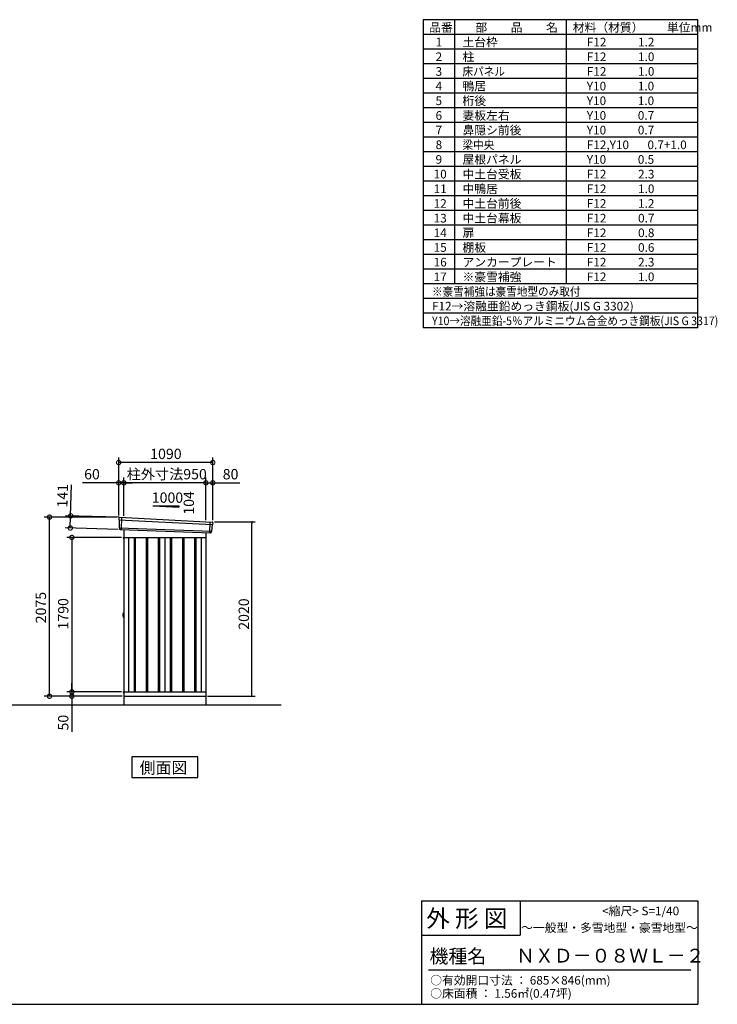
# Model space of a CAD drawing. Extents: x 140 to 16534, y 0 to 11410.
# Drawn here: x 8455 to 16534, y 0 to 11410 of the extents above; entities that cross this region are included whole.
import ezdxf

# ---------------------------------------------------------------- set-up
doc = ezdxf.new("R2010")
doc.units = 0
doc.header["$LTSCALE"] = 20
doc.header["$PDMODE"] = 3
doc.header["$PDSIZE"] = 2
doc.layers.get('0').update_dxf_attribs({"linetype": 'CONTINUOUS'})
doc.layers.get('DEFPOINTS').update_dxf_attribs({"linetype": 'CONTINUOUS'})
for name, color, linetype in [('仕様書枠', 230, 'CONTINUOUS'), ('寸法', 4, 'CONTINUOUS'), ('文字', 7, 'CONTINUOUS'), ('細線', 5, 'CONTINUOUS'), ('部品', 7, 'CONTINUOUS'), ('部品1', 7, 'CONTINUOUS'), ('Ｇ．Ｌ', 30, 'CONTINUOUS')]:
    doc.layers.add(name, color=color, linetype=linetype)
doc.styles.get("Standard").update_dxf_attribs({"font": 'txt', "bigfont": 'bigfont.shx'})
doc.styles.add('STYLE1', font='isocp.shx', dxfattribs={"bigfont": 'bigfont.shx'})
doc.styles.add('STYLE2', font='MS PGothic.ttf')
doc.dimstyles.new('INABA_S40', dxfattribs={"dimscale": 40, "dimtxt": 3, "dimasz": 2.5, "dimexe": 1.5, "dimexo": 0.5, "dimgap": 1, "dimtad": 3, "dimdec": 4, "dimdsep": 46, "dimtxsty": 'STANDARD', "dimblk1": 'OPEN', "dimblk2": 'OPEN', "dimsah": 1, "dimcen": 0, "dimclrt": 7, "dimadec": 0, "dimazin": 0, "dimtfac": 1, "dimtdec": 4, "dimtix": 1, "dimtmove": 0, "dimatfit": 0, "dimldrblk": 'OPEN', "dimfxl": 1, "dimtolj": 1, "dimtzin": 0, "dimarcsym": 0})
doc.dimstyles.new('INABA_S40G', dxfattribs={"dimscale": 40, "dimtxt": 3, "dimasz": 2.5, "dimexe": 1.5, "dimexo": 0.5, "dimgap": 1, "dimtad": 3, "dimdec": 1, "dimdsep": 46, "dimtxsty": 'STYLE1', "dimblk1": 'DOTSMALL', "dimblk2": 'DOTSMALL', "dimsah": 1, "dimcen": 0, "dimclrt": 7, "dimadec": 0, "dimazin": 0, "dimtfac": 1, "dimtdec": 4, "dimtix": 1, "dimtmove": 0, "dimatfit": 3, "dimldrblk": 'DOTSMALL', "dimfxl": 1, "dimtolj": 1, "dimtzin": 0, "dimarcsym": 0})

# ---------------------------------------------------------------- blocks, each defined once
blk = doc.blocks.new('_DOTSMALL')
at = {"color": 0, "linetype": 'ByBlock', "ltscale": 50, "const_width": 0.5}
blk.add_lwpolyline([(-0.0625, 0, 1), (0.0625, 0, 1)], format="xyb", close=True, dxfattribs=at)
blk = doc.blocks.new('*D20')
at = {"layer": 'DEFPOINTS', "color": 0, "ltscale": 50}
for p in [(9059, 3570), (9606, 3570), (9654, 3620)]:
    blk.add_point(p, dxfattribs=at)
at = {"layer": '寸法', "color": 0, "lineweight": -2, "ltscale": 50}
for p, q in [((9059, 3620), (9059, 3720)), ((9634, 3620), (8999, 3620)), ((9586, 3570), (8999, 3570)), ((9059, 3620), (9059, 3570)), ((9059, 3570), (9059, 3157))]:
    blk.add_line(p, q, dxfattribs=at)
at = {"layer": '寸法', "color": 0, "lineweight": -2, "ltscale": 50, "xscale": 100, "yscale": 100, "zscale": 100}
for p, rotation in [((9059, 3620), 270), ((9059, 3570), 90)]:
    blk.add_blockref('_DOTSMALL', p, dxfattribs=dict(at, rotation=rotation))
at = {"layer": '寸法', "color": 7, "ltscale": 50, "insert": (8959, 3264), "char_height": 120, "attachment_point": 5, "rotation": 90, "style": 'STYLE1'}
blk.add_mtext('\\A1;50', dxfattribs=at)
blk = doc.blocks.new('*D21')
at = {"layer": 'DEFPOINTS', "color": 0, "ltscale": 50}
for p in [(9654, 5410), (9059, 3620), (9654, 3620)]:
    blk.add_point(p, dxfattribs=at)
at = {"layer": '寸法', "color": 0, "lineweight": -2, "ltscale": 50}
for p, q in [((9634, 5410), (8999, 5410)), ((9059, 5410), (9059, 3620)), ((9634, 3620), (8999, 3620))]:
    blk.add_line(p, q, dxfattribs=at)
at = {"layer": '寸法', "color": 0, "lineweight": -2, "ltscale": 50, "xscale": 100, "yscale": 100, "zscale": 100}
for p, rotation in [((9059, 5410), 90), ((9059, 3620), 270)]:
    blk.add_blockref('_DOTSMALL', p, dxfattribs=dict(at, rotation=rotation))
at = {"layer": '寸法', "color": 7, "ltscale": 50, "insert": (8959, 4525), "char_height": 120, "attachment_point": 5, "rotation": 90, "style": 'STYLE1'}
blk.add_mtext('\\A1;1790', dxfattribs=at)
blk = doc.blocks.new('_DOT')
at = {"color": 0, "linetype": 'ByBlock', "ltscale": 50}
blk.add_line((-0.5, 0), (-1, 0), dxfattribs=at)
at = {"color": 0, "linetype": 'ByBlock', "ltscale": 50, "const_width": 0.5}
blk.add_lwpolyline([(-0.25, 0, 1), (0.25, 0, 1)], format="xyb", close=True, dxfattribs=at)
blk = doc.blocks.new('*D22')
at = {"layer": 'DEFPOINTS', "color": 0, "ltscale": 50}
for p in [(10691, 5590), (11142, 5590), (10611, 3570)]:
    blk.add_point(p, dxfattribs=at)
at = {"layer": '寸法', "color": 0, "lineweight": -2, "ltscale": 50}
for p, q in [((10711, 5590), (11182, 5590)), ((11142, 3590), (11142, 5570)), ((10631, 3570), (11182, 3570))]:
    blk.add_line(p, q, dxfattribs=at)
at = {"layer": '寸法', "color": 0, "lineweight": -2, "ltscale": 50, "xscale": 20, "yscale": 20, "zscale": 20}
for p, rotation in [((11142, 5590), 90), ((11142, 3570), 270)]:
    blk.add_blockref('_DOT', p, dxfattribs=dict(at, rotation=rotation))
at = {"layer": '寸法', "color": 7, "ltscale": 50, "insert": (11050, 4522), "char_height": 120, "attachment_point": 5, "rotation": 90, "style": 'STYLE1'}
blk.add_mtext('\\A1;2020', dxfattribs=at)
blk = doc.blocks.new('_OPEN')
at = {"color": 0, "linetype": 'ByBlock'}
for p, q in [((-1, 0.17), (0, 0)), ((0, 0), (-1, -0.17)), ((0, 0), (-1, 0))]:
    blk.add_line(p, q, dxfattribs=at)
blk = doc.blocks.new('*D23')
at = {"layer": 'DEFPOINTS', "color": 0, "ltscale": 50}
for p in [(10691, 6043), (10611, 5591), (10691, 5590)]:
    blk.add_point(p, dxfattribs=at)
at = {"layer": '寸法', "color": 0, "lineweight": -2, "ltscale": 50}
for p, q in [((10611, 5611), (10611, 6103)), ((10691, 5610), (10691, 6103)), ((10611, 6043), (10691, 6043)), ((10691, 6043), (11003, 6043))]:
    blk.add_line(p, q, dxfattribs=at)
at = {"layer": '寸法', "color": 0, "lineweight": -2, "ltscale": 50, "xscale": 100, "yscale": 100, "zscale": 100, "rotation": 180}
blk.add_blockref('_DOTSMALL', (10611, 6043), dxfattribs=at)
at = {"layer": '寸法', "color": 0, "lineweight": -2, "ltscale": 50, "xscale": 100, "yscale": 100, "zscale": 100}
blk.add_blockref('_DOTSMALL', (10691, 6043), dxfattribs=at)
at = {"layer": '寸法', "color": 7, "ltscale": 50, "insert": (10897, 6143), "char_height": 120, "attachment_point": 5, "style": 'STYLE1'}
blk.add_mtext('\\A1;80', dxfattribs=at)
blk = doc.blocks.new('*D24')
at = {"layer": 'DEFPOINTS', "color": 0, "ltscale": 50}
for p in [(9601, 6278), (9601, 5645), (10691, 5590)]:
    blk.add_point(p, dxfattribs=at)
at = {"layer": '寸法', "color": 0, "lineweight": -2, "ltscale": 50}
for p, q in [((9601, 5665), (9601, 6338)), ((10691, 6278), (9601, 6278)), ((10691, 5610), (10691, 6338))]:
    blk.add_line(p, q, dxfattribs=at)
at = {"layer": '寸法', "color": 0, "lineweight": -2, "ltscale": 50, "xscale": 100, "yscale": 100, "zscale": 100, "rotation": 180}
blk.add_blockref('_DOTSMALL', (9601, 6278), dxfattribs=at)
at = {"layer": '寸法', "color": 0, "lineweight": -2, "ltscale": 50, "xscale": 100, "yscale": 100, "zscale": 100}
blk.add_blockref('_DOTSMALL', (10691, 6278), dxfattribs=at)
at = {"layer": '寸法', "color": 7, "ltscale": 50, "insert": (10148, 6378), "char_height": 120, "attachment_point": 5, "style": 'STYLE1'}
blk.add_mtext('\\A1;1090', dxfattribs=at)
blk = doc.blocks.new('*D25')
at = {"layer": 'DEFPOINTS', "color": 0, "ltscale": 50}
for p in [(9661, 6043), (9661, 5641), (10611, 5591)]:
    blk.add_point(p, dxfattribs=at)
at = {"layer": '寸法', "color": 0, "lineweight": -2, "ltscale": 50}
for p, q in [((9661, 5661), (9661, 6103)), ((10611, 5611), (10611, 6103)), ((10611, 6043), (9661, 6043))]:
    blk.add_line(p, q, dxfattribs=at)
at = {"layer": '寸法', "color": 0, "lineweight": -2, "ltscale": 50, "xscale": 100, "yscale": 100, "zscale": 100, "rotation": 180}
blk.add_blockref('_DOTSMALL', (9661, 6043), dxfattribs=at)
at = {"layer": '寸法', "color": 0, "lineweight": -2, "ltscale": 50, "xscale": 100, "yscale": 100, "zscale": 100}
blk.add_blockref('_DOTSMALL', (10611, 6043), dxfattribs=at)
at = {"layer": '寸法', "color": 7, "ltscale": 50, "insert": (10158, 6143), "char_height": 120, "attachment_point": 5, "style": 'STYLE1'}
blk.add_mtext('\\A1;柱外寸法950', dxfattribs=at)
blk = doc.blocks.new('*D26')
at = {"layer": 'DEFPOINTS', "color": 0, "ltscale": 50}
for p in [(9601, 6043), (9601, 5645), (9661, 5641)]:
    blk.add_point(p, dxfattribs=at)
at = {"layer": '寸法', "color": 0, "lineweight": -2, "ltscale": 50}
for p, q in [((9601, 5665), (9601, 6103)), ((9661, 5661), (9661, 6103)), ((9601, 6043), (9182, 6043)), ((9661, 6043), (9601, 6043)), ((9661, 6043), (9761, 6043))]:
    blk.add_line(p, q, dxfattribs=at)
at = {"layer": '寸法', "color": 0, "lineweight": -2, "ltscale": 50, "xscale": 100, "yscale": 100, "zscale": 100}
blk.add_blockref('_DOTSMALL', (9601, 6043), dxfattribs=at)
at = {"layer": '寸法', "color": 0, "lineweight": -2, "ltscale": 50, "xscale": 100, "yscale": 100, "zscale": 100, "rotation": 180}
blk.add_blockref('_DOTSMALL', (9661, 6043), dxfattribs=at)
at = {"layer": '寸法', "color": 7, "ltscale": 50, "insert": (9292, 6143), "char_height": 120, "attachment_point": 5, "style": 'STYLE1'}
blk.add_mtext('\\A1;60', dxfattribs=at)
blk = doc.blocks.new('*D27')
at = {"layer": 'DEFPOINTS', "color": 0, "ltscale": 50}
for p in [(9621, 5643), (9041, 5519), (9617, 5502)]:
    blk.add_point(p, dxfattribs=at)
at = {"layer": '寸法', "color": 0, "lineweight": -2, "ltscale": 50}
for p, q in [((9045, 5660), (9055, 6020)), ((9601, 5644), (8985, 5662)), ((9041, 5519), (9045, 5660)), ((9597, 5503), (8981, 5521))]:
    blk.add_line(p, q, dxfattribs=at)
at = {"layer": '寸法', "color": 0, "lineweight": -2, "ltscale": 50, "xscale": 100, "yscale": 100, "zscale": 100}
for p, rotation in [((9045, 5660), 88.35263902563776), ((9041, 5519), 268.3526390256378)]:
    blk.add_blockref('_DOTSMALL', p, dxfattribs=dict(at, rotation=rotation))
at = {"layer": '寸法', "color": 7, "ltscale": 50, "insert": (8951, 5893), "char_height": 120, "attachment_point": 5, "rotation": 88.3526, "style": 'STYLE1'}
blk.add_mtext('\\A1;141', dxfattribs=at)
blk = doc.blocks.new('*D28')
at = {"layer": 'DEFPOINTS', "color": 0, "ltscale": 50}
for p in [(8800, 5645), (9601, 5645), (9661, 3570)]:
    blk.add_point(p, dxfattribs=at)
at = {"layer": '寸法', "color": 0, "lineweight": -2, "ltscale": 50}
for p, q in [((9581, 5645), (8740, 5645)), ((8800, 3570), (8800, 5645)), ((9641, 3570), (8740, 3570))]:
    blk.add_line(p, q, dxfattribs=at)
at = {"layer": '寸法', "color": 0, "lineweight": -2, "ltscale": 50, "xscale": 100, "yscale": 100, "zscale": 100}
for p, rotation in [((8800, 5645), 90), ((8800, 3570), 270)]:
    blk.add_blockref('_DOTSMALL', p, dxfattribs=dict(at, rotation=rotation))
at = {"layer": '寸法', "color": 7, "ltscale": 50, "insert": (8700, 4597), "char_height": 120, "attachment_point": 5, "rotation": 90, "style": 'STYLE1'}
blk.add_mtext('\\A1;2075', dxfattribs=at)

msp = doc.modelspace()

# ---------------------------------------------------------------- linework, layer by layer
at = {"layer": '仕様書枠', "ltscale": 50}
for p, q in [((16307.2, 11409.6), (13127.2, 11409.6)), ((13127.2, 11409.6), (13127.2, 7839.6)), ((16307.2, 11409.6), (13127.2, 11409.6)), ((13490.2, 11409.6), (13490.2, 8349.6)), ((16307.2, 7839.6), (16307.2, 11409.6)), ((14785.2, 11409.6), (14785.2, 8349.6)), ((16307.2, 11239.6), (13127.2, 11239.6)), ((16307.2, 11069.6), (13127.2, 11069.6)), ((16307.2, 10899.6), (13127.2, 10899.6)), ((16307.2, 10729.6), (13127.2, 10729.6)), ((16307.2, 10559.6), (13127.2, 10559.6)), ((16307.2, 10389.6), (13127.2, 10389.6)), ((16307.2, 10219.6), (13127.2, 10219.6)), ((16307.2, 10049.6), (13127.2, 10049.6)), ((16307.2, 9879.6), (13127.2, 9879.6)), ((16307.2, 9709.6), (13127.2, 9709.6)), ((16307.2, 9539.6), (13127.2, 9539.6)), ((16307.2, 9369.6), (13127.2, 9369.6)), ((16307.2, 9199.6), (13127.2, 9199.6)), ((16307.2, 9029.6), (13127.2, 9029.6)), ((16307.2, 8859.6), (13127.2, 8859.6)), ((16307.2, 8689.6), (13127.2, 8689.6)), ((16307.2, 8519.6), (13127.2, 8519.6)), ((16307.2, 8349.6), (13127.2, 8349.6)), ((16307.2, 8179.6), (13127.2, 8179.6)), ((16307.2, 8009.6), (13127.2, 8009.6)), ((16307.2, 7839.6), (13127.2, 7839.6)), ((13107.2, 1200), (16307.2, 1200)), ((16307.2, 1200), (16307.2, 0)), ((13107.2, 800), (14251.2, 800)), ((140, 0), (16307.2, 0))]:
    msp.add_line(p, q, dxfattribs=at)
at = {"layer": '仕様書枠', "linetype": 'Continuous', "ltscale": 50}
for p, q in [((13107.2, 1200), (13107.2, 0)), ((14251.2, 1200), (14251.2, 800))]:
    msp.add_line(p, q, dxfattribs=at)
at = {"layer": '文字', "color": 7, "ltscale": 50}
msp.add_line((13187.2, 400), (16227.2, 400), dxfattribs=at)
at = {"layer": '細線', "ltscale": 50}
for p, q in [((9602.287, 5615.594), (10687.923, 5559.97)), ((9634.247, 5641.977), (9628.958, 5501.891)), ((9607.047, 5522.733), (10677.051, 5482.924)), ((10658.247, 5589.544), (10653.5, 5463.798)), ((9778.747, 5409.577), (9778.747, 3619.577)), ((9793.747, 5409.577), (9793.747, 3619.577)), ((9918.747, 5409.577), (9918.747, 3619.577)), ((9933.747, 5409.577), (9933.747, 3619.577)), ((10058.747, 5409.577), (10058.747, 3619.577)), ((10073.747, 5409.577), (10073.747, 3619.577)), ((10198.747, 5409.577), (10198.747, 3619.577)), ((10213.747, 5409.577), (10213.747, 3619.577)), ((10338.747, 5409.577), (10338.747, 3619.577)), ((10353.747, 5409.577), (10353.747, 3619.577)), ((10478.747, 5409.577), (10478.747, 3619.577)), ((10493.747, 5409.577), (10493.747, 3619.577))]:
    msp.add_line(p, q, dxfattribs=at)
at = {"layer": '部品', "ltscale": 50}
msp.add_line((9654.245, 5409.477), (9661.247, 5409.477), dxfattribs=at)
at = {"layer": '部品1', "ltscale": 50}
for p, q in [((9996.247, 5775.445), (10296.247, 5759.245)), ((9996.247, 5775.445), (10296.247, 5775.445)), ((10296.247, 5775.445), (10296.247, 5759.245)), ((9601.432, 5636.171), (9601.812, 5616.244)), ((9604.881, 5612.669), (9606.585, 5523.378)), ((9609.653, 5519.803), (9609.855, 5509.22)), ((10674.219, 5480.219), (10673.139, 5469.616)), ((10685.078, 5557.263), (10677.571, 5483.53)), ((10690.461, 5580.518), (10688.431, 5560.573)), ((9654.245, 5400.577), (9661.247, 5400.577)), ((9654.245, 4536.577), (9661.247, 4536.577)), ((9654.245, 4527.677), (9661.247, 4527.677)), ((9654.245, 4495.477), (9661.247, 4495.477)), ((9654.245, 4486.577), (9661.247, 4486.577)), ((9654.245, 3622.577), (9661.247, 3622.577)), ((9654.245, 3613.677), (9661.247, 3613.677))]:
    msp.add_line(p, q, dxfattribs=at)
at = {"layer": '部品1'}
for p, q in [((9608.792, 5643.295), (10683.859, 5588.218)), ((9616.59, 5502.358), (10665.911, 5463.33)), ((9661.247, 5500.697), (9661.247, 3469.577)), ((9661.247, 5409.577), (10611.247, 5409.577)), ((9716.247, 5409.577), (9716.247, 3619.577)), ((10136.247, 5409.577), (10136.247, 3619.577)), ((10556.247, 5409.577), (10556.247, 3619.577)), ((10611.247, 5465.363), (10611.247, 3469.577)), ((9661.247, 3619.577), (10611.247, 3619.577)), ((9661.247, 3569.577), (10611.247, 3569.577))]:
    msp.add_line(p, q, dxfattribs=at)
at = {"layer": '部品1', "ltscale": 0.2}
for p, q in [((9654.245, 5409.477), (9654.245, 5400.577)), ((9654.245, 4536.577), (9654.245, 4527.677)), ((9654.245, 4495.477), (9654.245, 4486.577)), ((9654.245, 3622.577), (9654.245, 3613.677))]:
    msp.add_line(p, q, dxfattribs=at)
at = {"layer": '部品1', "ltscale": 0.5}
for p in [(9653.247, 4497.077), (9661.247, 4523.077)]:
    msp.add_line(p, (9653.247, 4523.077), dxfattribs=at)
at = {"layer": '部品1'}
msp.add_lwpolyline([(9754.512, 2866.501), (9754.512, 2626.608), (10517.983, 2626.608), (10517.983, 2866.501)], close=True, dxfattribs=at)
at = {"layer": '部品1', "ltscale": 50}
for centre, start, end in [((9608.43, 5636.304), 87.0358755, 181.093224), ((9616.854, 5509.353), 181.093224, 267.837756), ((10683.497, 5581.227), 354.1866998, 87.0358755), ((10666.175, 5470.325), 267.837756, 354.1866998)]:
    msp.add_arc(centre, 7, start, end, dxfattribs=at)
at = {"layer": '部品1'}
for centre, radius, start, end in [((9602.512, 5616.257), 0.7, 181.093224, 260.187754), ((9601.881, 5612.611), 3, 1.093224, 80.187754), ((9607.285, 5523.391), 0.7, 181.093224, 260.187754), ((9606.654, 5519.746), 3, 1.093224, 80.187754), ((10677.203, 5479.916), 3, 95.0921698, 174.1866998), ((10676.875, 5483.601), 0.7, 275.0921698, 354.1866998), ((10688.063, 5556.959), 3, 95.0921698, 174.1866998), ((10687.734, 5560.644), 0.7, 275.0921698, 354.1866998)]:
    msp.add_arc(centre, radius, start, end, dxfattribs=at)
at = {"layer": 'Ｇ．Ｌ'}
msp.add_line((3976.345, 3469.577), (11483.329, 3469.577), dxfattribs=at)

# ---------------------------------------------------------------- texts
at = {"layer": '文字', "color": 7, "ltscale": 50}
for s, height, style, p in [('品番', 100, 'STYLE1', (13197.425, 11270.014)), ('部\u3000\u3000品\u3000\u3000名', 100, 'STYLE1', (13732.038, 11270.014)), ('材料（材質）\u3000\u3000単位mm', 100, 'STYLE1', (14859.798, 11270.014)), ('1', 100, 'STYLE1', (13271.19, 11100.014)), ('土台枠', 100, 'STYLE1', (13583.118, 11100.014)), ('F12            1.2', 100, 'STYLE1', (15022.64, 11100.014)), ('2', 100, 'STYLE1', (13271.19, 10930.014)), ('柱', 100, 'STYLE1', (13583.118, 10930.014)), ('F12            1.0', 100, 'STYLE1', (15022.64, 10930.014)), ('3', 100, 'STYLE1', (13271.19, 10760.014)), ('F12            1.0', 100, 'STYLE1', (15022.64, 10760.014)), ('4', 100, 'STYLE1', (13271.19, 10590.014)), ('鴨居', 100, 'STYLE1', (13583.118, 10590.014)), ('Y10            1.0', 100, 'STYLE1', (15022.64, 10590.014)), ('5', 100, 'STYLE1', (13271.19, 10420.014)), ('桁後', 100, 'STYLE1', (13583.118, 10420.014)), ('Y10            1.0', 100, 'STYLE1', (15022.64, 10420.014)), ('6', 100, 'STYLE1', (13271.19, 10250.014)), ('妻板左右', 100, 'STYLE1', (13583.118, 10250.014)), ('Y10            0.7', 100, 'STYLE1', (15022.64, 10250.014)), ('7', 100, 'STYLE1', (13271.19, 10080.014)), ('鼻隠シ前後', 100, 'STYLE1', (13583.118, 10080.014)), ('Y10            0.7', 100, 'STYLE1', (15022.64, 10080.014)), ('8', 100, 'STYLE1', (13271.19, 9910.014)), ('F12,Y10       0.7+1.0', 100, 'STYLE1', (15022.64, 9910.014)), ('9', 100, 'STYLE1', (13271.19, 9740.014)), ('屋根パネル', 100, 'STYLE1', (13583.118, 9740.014)), ('Y10            0.5', 100, 'STYLE1', (15022.64, 9740.014)), ('10', 100, 'STYLE1', (13248.777, 9570.014)), ('中土台受板', 100, 'STYLE1', (13583.118, 9570.014)), ('F12            2.3', 100, 'STYLE1', (15022.64, 9570.014)), ('11', 100, 'STYLE1', (13248.777, 9400.014)), ('中鴨居', 100, 'STYLE1', (13583.118, 9400.014)), ('F12            1.0', 100, 'STYLE1', (15022.64, 9400.014)), ('12', 100, 'STYLE1', (13248.777, 9230.014)), ('中土台前後', 100, 'STYLE1', (13583.118, 9230.014)), ('F12            1.2', 100, 'STYLE1', (15022.64, 9230.014)), ('13', 100, 'STYLE1', (13248.777, 9060.014)), ('中土台幕板', 100, 'STYLE1', (13583.118, 9060.014)), ('F12            0.7', 100, 'STYLE1', (15022.64, 9060.014)), ('14', 100, 'STYLE1', (13248.777, 8890.014)), ('扉', 100, 'STYLE1', (13583.118, 8890.014)), ('F12            0.8', 100, 'STYLE1', (15022.64, 8890.014)), ('15', 100, 'STYLE1', (13248.777, 8720.014)), ('棚板', 100, 'STYLE1', (13583.118, 8720.014)), ('F12            0.6', 100, 'STYLE1', (15022.64, 8720.014)), ('16', 100, 'STYLE1', (13248.777, 8550.014)), ('アンカープレート', 100, 'STYLE1', (13583.118, 8550.014)), ('F12            2.3', 100, 'STYLE1', (15022.64, 8550.014)), ('17', 100, 'STYLE1', (13248.777, 8380.014)), ('※豪雪補強', 100, 'STYLE1', (13583.118, 8380.014)), ('F12            1.0', 100, 'STYLE1', (15022.64, 8380.014)), ('F12→溶融亜鉛めっき鋼板(JIS G 3302)', 100, 'STYLE1', (13229.831, 8040.014)), ('     <縮尺> S=1/40', 100, 'STYLE2', (15047.14, 1031.558)), ('外 形 図', 200, 'STYLE2', (13162.979, 895.091)), ('～一般型・多雪地型・豪雪地型～', 100, 'STYLE2', (14261.724, 838.253)), ('機種名', 160, 'STYLE2', (13201.437, 477.274)), ('ＮＸＤ－０８ＷＬ－２', 160, 'STYLE2', (14203.616, 483.897)), ('○有効開口寸法 ： 685×846(mm)', 100, 'STYLE2', (13209.405, 228.544)), ('○床面積 ： 1.56㎡(0.47坪) \u3000', 100, 'STYLE2', (13209.405, 76.094))]:
    msp.add_text(s, height=height, dxfattribs=dict(at, style=style)).set_placement(p)
at = {"layer": '文字', "color": 7, "ltscale": 50, "style": 'STYLE1', "width": 0.9}
for s, p in [('床パネル', (13583.118, 10760.014)), ('梁中央', (13583.118, 9910.014)), ('※豪雪補強は豪雪地型のみ取付', (13229.831, 8210.014)), ('Y10→溶融亜鉛-5％アルミニウム合金めっき鋼板(JIS G 3317)', (13229.831, 7870.014))]:
    msp.add_text(s, height=100, dxfattribs=at).set_placement(p)
at = {"layer": '部品1', "ltscale": 50, "style": 'STYLE1'}
msp.add_text('1000', height=120, dxfattribs=at).set_placement((9984.515, 5811.329))
msp.add_text('104', height=120, rotation=90, dxfattribs=at).set_placement((10473.34, 5673.828))
at = {"layer": '部品1', "style": 'STYLE2'}
msp.add_text('側面図', height=135, dxfattribs=at).set_placement((9843.958, 2673.607))

# ---------------------------------------------------------------- dimensions: what is measured, and where the dimension line sits
at = {"layer": '寸法', "ltscale": 50}
for base, p1, p2, picture, middle in [((9601.247, 6277.938), (10691.247, 5589.577), (9601.247, 5644.577), '*D24', (10148.164, 6277.938)), ((9601.247, 6043.235), (9661.247, 5640.579), (9601.247, 5644.577), '*D26', (9291.61, 6043.235)), ((10691.247, 6043.235), (10611.247, 5591.388), (10691.247, 5589.577), '*D23', (10897.295, 6043.235))]:
    dim = msp.add_linear_dim(base=base, p1=p1, p2=p2, dimstyle='INABA_S40G', override={"dimtdec": 1, "dimtix": 0}, dxfattribs=at)
    dim.commit()
    dim.dimension.update_dxf_attribs({"geometry": picture, "text_midpoint": middle, "dimtype": 160})
dim = msp.add_linear_dim(base=(9661.247, 6043.235), p1=(10611.247, 5591.388), p2=(9661.247, 5640.579), text='柱外寸法<>', dimstyle='INABA_S40G', override={"dimtdec": 1, "dimtix": 0}, dxfattribs=at)
dim.commit()
dim.dimension.update_dxf_attribs({"geometry": '*D25', "text_midpoint": (10157.959, 6043.235), "dimtype": 160})
for base, p1, p2, angle, dimstyle, override, picture, middle, dimtype in [((9040.639, 5518.923), (9620.643, 5643.3), (9616.59, 5502.358), 268.352639, 'INABA_S40G', {"dimtdec": 1, "dimtix": 0}, '*D27', (9051.305, 5889.769), 161), ((11141.656, 5589.577), (10611.247, 3569.577), (10691.247, 5589.577), 90, 'INABA_S40', {"dimasz": 0.5, "dimexe": 1, "dimgap": 0.8, "dimdec": 2, "dimtxsty": 'STYLE1', "dimblk1": 'DOT', "dimblk2": 'DOT', "dimtdec": 2, "dimatfit": 3}, '*D22', (11141.656, 4521.502), 160)]:
    dim = msp.add_linear_dim(base=base, p1=p1, p2=p2, angle=angle, dimstyle=dimstyle, override=override, dxfattribs=at)
    dim.commit()
    dim.dimension.update_dxf_attribs({"geometry": picture, "text_midpoint": middle, "dimtype": dimtype})
at = {"layer": '寸法'}
for base, p1, p2, picture, middle in [((8799.654, 5644.577), (9661.247, 3569.577), (9601.247, 5644.577), '*D28', (8799.654, 4597.156)), ((9059.284, 3569.577), (9654.245, 3619.577), (9606.247, 3569.577), '*D20', (9059.284, 3263.53))]:
    dim = msp.add_linear_dim(base=base, p1=p1, p2=p2, angle=90, dimstyle='INABA_S40G', override={"dimtdec": 1, "dimtix": 0}, dxfattribs=at)
    dim.commit()
    dim.dimension.update_dxf_attribs({"geometry": picture, "text_midpoint": middle, "dimtype": 160})
dim = msp.add_linear_dim(base=(9059.284, 3619.577), p1=(9654.245, 5409.577), p2=(9654.245, 3619.577), angle=90, dimstyle='INABA_S40G', dxfattribs=at)
dim.commit()
dim.dimension.update_dxf_attribs({"geometry": '*D21', "text_midpoint": (9059.284, 4524.612), "dimtype": 160})

doc.saveas('drawing.dxf')
